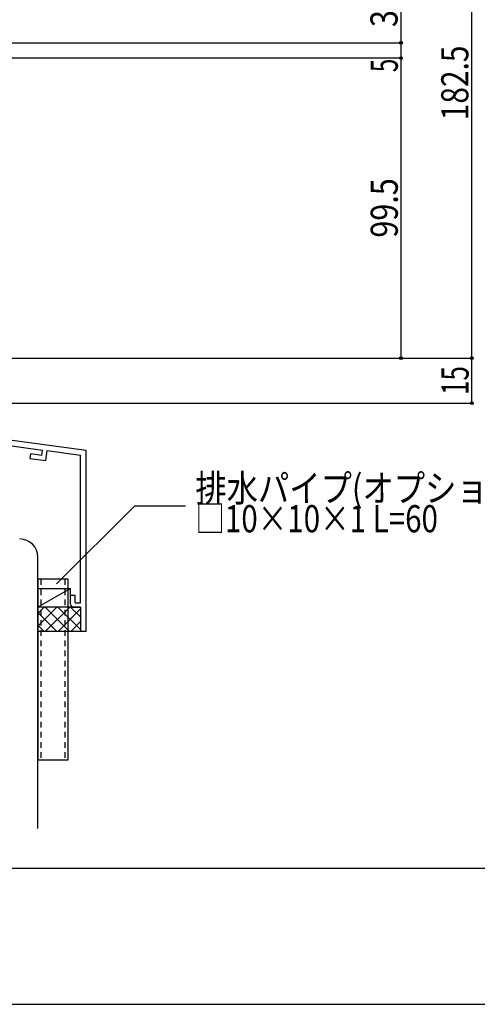
# Model space of a CAD drawing. Extents: x -210 to 210, y -148 to 148.
# Drawn here: x 94 to 145, y -148 to -40 of the extents above; entities that cross this region are included whole.
import ezdxf
from ezdxf.enums import TextEntityAlignment as Align

# ---------------------------------------------------------------- set-up
doc = ezdxf.new("R2010")
doc.units = 0
doc.header["$LTSCALE"] = 10
doc.header["$MEASUREMENT"] = 0
doc.header["$PDMODE"] = 32
doc.header["$PDSIZE"] = 0.3
doc.linetypes.add('DOT', pattern=[0.1125, 0.0625, -0.05])
for name, color, linetype in [('その他部品等', 128, 'CONTINUOUS'), ('型材', 32, 'CONTINUOUS'), ('型材断面', 47, 'CONTINUOUS'), ('寸法', 80, 'CONTINUOUS'), ('文字', 79, 'CONTINUOUS'), ('曲げ物', 111, 'CONTINUOUS'), ('通り芯', 15, 'CONTINUOUS')]:
    doc.layers.add(name, color=color, linetype=linetype)
doc.styles.add('TextStyle03', font='MONOTXT', dxfattribs={"height": 1, "bigfont": 'BIGFONT'})

# ---------------------------------------------------------------- blocks, each defined once
blk = doc.blocks.new('*U124')
at = {"layer": '曲げ物', "linetype": 'Continuous'}
for p, q in [((95.960305, -101.521625), (95.96028, -121.521625)), ((99.293645, -101.521625), (95.960305, -101.521625)), ((99.293645, -101.521625), (99.293595, -121.521625)), ((99.293595, -121.521625), (95.96028, -121.521625))]:
    blk.add_line(p, q, dxfattribs=at)
at = {"layer": '曲げ物', "linetype": 'DOT'}
for p, q in [((96.293655, -101.521625), (96.293605, -121.521625)), ((98.96032, -101.521625), (98.96027, -121.521625))]:
    blk.add_line(p, q, dxfattribs=at)
blk = doc.blocks.new('*U17')
at = {"layer": '型材断面', "linetype": 'Continuous'}
blk.add_line((195, -133.5), (-185, -133.5), dxfattribs=at)
blk = doc.blocks.new('*U18')
at = {"layer": '型材断面', "linetype": 'Continuous'}
for p, q in [((57.960303, -77.567822), (58.560303, -77.567822)), ((58.560303, -79.301155), (58.560303, -77.567822)), ((58.460303, -79.401155), (58.560303, -79.301155)), ((58.460303, -79.401155), (58.560303, -79.501155)), ((58.560303, -81.467822), (58.560303, -79.501155)), ((101.293635, -87.281883), (58.560303, -81.467822)), ((76.500278, -84.514165), (58.460303, -82.059745)), ((58.460303, -82.059745), (58.460303, -82.665275)), ((59.78751, -82.845848), (58.460303, -82.665275)), ((59.720105, -83.341285), (57.960303, -83.101855)), ((59.720105, -83.341285), (59.78751, -82.845848)), ((76.355387, -85.60458), (76.500645, -84.514215)), ((76.916852, -85.176362), (76.996083, -84.58162)), ((76.995715, -84.58157), (96.489085, -87.23373)), ((78.105935, -85.84275), (76.355387, -85.60458)), ((76.916852, -85.176362), (78.17196, -85.347125)), ((78.17196, -85.347125), (78.105935, -85.84275)), ((95.151435, -87.657265), (95.082647, -88.152515)), ((95.082647, -88.152515), (96.833195, -88.390685)), ((96.406543, -87.828028), (95.151435, -87.657265)), ((96.40599, -87.827952), (96.488535, -87.233655)), ((96.832642, -88.39061), (96.983972, -87.30106)), ((96.984525, -87.301135), (100.693637, -87.805778)), ((100.69367, -104.115215), (100.693637, -87.805778)), ((99.593668, -103.281883), (100.093668, -103.281883)), ((99.593668, -104.281883), (99.593668, -103.281883)), ((100.093668, -104.115215), (100.093668, -103.281883)), ((100.093668, -104.115215), (100.69367, -104.115215)), ((99.927, -104.615215), (100.69367, -104.615215)), ((100.69367, -104.615215), (100.693675, -107.281883))]:
    blk.add_line(p, q, dxfattribs=at)
at = {"layer": '型材断面', "color": 47, "linetype": 'Continuous'}
for p, q in [((57.960303, -77.567822), (57.960303, -83.101855)), ((101.293675, -107.281883), (101.293635, -87.281883)), ((101.293675, -107.281883), (100.693675, -107.281883))]:
    blk.add_line(p, q, dxfattribs=at)
at = {"layer": '型材断面', "linetype": 'Continuous'}
blk.add_arc((99.927006, -104.281881), 0.333333, 180, 270, dxfattribs=at)
blk = doc.blocks.new('*U31')
at = {"layer": '寸法', "color": 0, "linetype": 'ByBlock'}
for p, q in [((63.960303, -77.066463), (143.924993, -77.066463)), ((143.924993, -82.066463), (143.924993, -77.066463)), ((63.960303, -82.066463), (143.924993, -82.066463))]:
    blk.add_line(p, q, dxfattribs=at)
at = {"layer": '寸法', "color": 0}
for p in [(143.924993, -77.066463), (143.924993, -82.066463)]:
    blk.add_point(p, dxfattribs=at)
at = {"layer": '寸法', "color": 0, "linetype": 'Continuous', "style": 'TextStyle03'}
blk.add_text('15', height=3, rotation=90, dxfattribs=at).set_placement((143.575, -81.14375), (143.575, -77.95625), align=Align.FIT)
blk = doc.blocks.new('*U32')
at = {"layer": '寸法', "color": 0, "linetype": 'ByBlock'}
for p, q in [((63.62697, -43.899795), (136.105845, -43.899795)), ((136.105845, -77.066463), (136.105845, -43.899795)), ((135.271398, -77.066463), (136.105845, -77.066463))]:
    blk.add_line(p, q, dxfattribs=at)
at = {"layer": '寸法', "color": 0}
for p in [(136.105845, -43.899795), (136.105845, -77.066463)]:
    blk.add_point(p, dxfattribs=at)
at = {"layer": '寸法', "color": 0, "linetype": 'Continuous', "style": 'TextStyle03'}
blk.add_text('99.5', height=3, rotation=90, dxfattribs=at).set_placement((135.75, -63.75625), (135.75, -57.19375), align=Align.FIT)
blk = doc.blocks.new('*U33')
at = {"layer": '寸法', "color": 0, "linetype": 'ByBlock'}
for p in [(64.02697, -42.232635), (136.105845, -43.899795)]:
    blk.add_line(p, (136.105845, -42.232635), dxfattribs=at)
at = {"layer": '寸法', "color": 0}
blk.add_point((136.105845, -42.232635), dxfattribs=at)
at = {"layer": '寸法', "color": 0, "linetype": 'Continuous', "style": 'TextStyle03'}
blk.add_text('5', height=3, rotation=90, dxfattribs=at).set_placement((135.75, -45.475), (135.75, -43.975), align=Align.FIT)
blk = doc.blocks.new('*U36')
at = {"layer": '寸法', "color": 0, "linetype": 'ByBlock'}
for p in [(83.12979, -16.232635), (143.924993, -77.066463)]:
    blk.add_line(p, (143.924993, -16.232635), dxfattribs=at)
at = {"layer": '寸法', "color": 0}
for p in [(143.924993, -16.232635), (143.924993, -77.066463)]:
    blk.add_point(p, dxfattribs=at)
at = {"layer": '寸法', "color": 0, "linetype": 'Continuous', "style": 'TextStyle03'}
blk.add_text('182.5', height=3, rotation=90, dxfattribs=at).set_placement((143.55, -50.775), (143.55, -42.525), align=Align.FIT)
blk = doc.blocks.new('*U37')
at = {"layer": '寸法', "color": 0, "linetype": 'ByBlock'}
for p in [(73.126973, -32.165963), (136.105845, -42.232635)]:
    blk.add_line(p, (136.105845, -32.165963), dxfattribs=at)
at = {"layer": '寸法', "color": 0}
for p in [(136.105845, -32.165963), (136.105845, -42.232635)]:
    blk.add_point(p, dxfattribs=at)
at = {"layer": '寸法', "color": 0, "linetype": 'Continuous', "style": 'TextStyle03'}
blk.add_text('30.2', height=3, rotation=90, dxfattribs=at).set_placement((135.725, -40.48125), (135.725, -33.91875), align=Align.FIT)
blk = doc.blocks.new('*U125')
at = {"layer": '寸法', "linetype": 'Continuous'}
blk.add_lwpolyline([(98.037207, -102.031743), (106.68572, -93.383233), (112.28835, -93.383233)], dxfattribs=at)
blk = doc.blocks.new('*U9')
at = {"layer": 'その他部品等'}
for p, q in [((98.025, -104.625), (96.025, -106.625)), ((96.625, -104.625), (96.025, -105.225)), ((98.075, -107.3), (96.025, -105.25)), ((99.45, -104.625), (96.775, -107.275)), ((99.475, -107.275), (96.8, -104.625)), ((100.75, -104.725), (98.2, -107.275)), ((100.75, -107.15), (98.225, -104.625)), ((100.75, -105.75), (99.625, -104.625)), ((96.65, -107.3), (96.025, -106.65)), ((100.75, -106.125), (99.6, -107.275))]:
    blk.add_line(p, q, dxfattribs=at)

msp = doc.modelspace()

# ---------------------------------------------------------------- linework, layer by layer
at = {"layer": 'その他部品等', "linetype": 'Continuous'}
for p, q in [((95.960305, -102.521625), (99.593668, -102.521625)), ((99.593668, -102.521625), (95.960305, -104.615215)), ((99.593668, -103.281883), (99.593668, -102.521625)), ((100.693675, -104.615215), (95.960305, -104.615215)), ((100.693675, -107.281883), (95.960305, -107.281883))]:
    msp.add_line(p, q, dxfattribs=at)
at = {"layer": '型材断面', "linetype": 'Continuous'}
msp.add_line((95.960305, -129.079187), (95.960305, -99.066463), dxfattribs=at)
msp.add_arc((93.960307, -99.066461), 2, 0, 90, dxfattribs=at)
at = {"layer": '通り芯', "linetype": 'Continuous'}
msp.add_lwpolyline([(-210, -148.5), (210, -148.5), (210, 148.5), (-210, 148.5)], close=True, dxfattribs=at)

# ---------------------------------------------------------------- block references
at = {"layer": 'その他部品等'}
msp.add_blockref('*U9', (0, 0), dxfattribs=at)
at = {"layer": '型材', "linetype": 'DOT'}
msp.add_blockref('*U124', (0, 0), dxfattribs=at)
at = {"layer": '型材断面', "linetype": 'Continuous'}
for name in ['*U17', '*U18']:
    msp.add_blockref(name, (0, 0), dxfattribs=at)
at = {"layer": '寸法', "linetype": 'Continuous'}
for name in ['*U36', '*U37', '*U33', '*U32', '*U31', '*U125']:
    msp.add_blockref(name, (0, 0), dxfattribs=at)

# ---------------------------------------------------------------- texts
at = {"layer": '文字', "linetype": 'Continuous', "style": 'TextStyle03'}
for s, p, p2 in [('排水パイプ(オプション)', (113.375, -92.95), (150.3125, -92.95)), ('□10×10×1 L=60', (113.375, -96.325), (140.1875, -96.325))]:
    msp.add_text(s, height=3, dxfattribs=at).set_placement(p, p2, align=Align.FIT)

doc.saveas('drawing.dxf')
